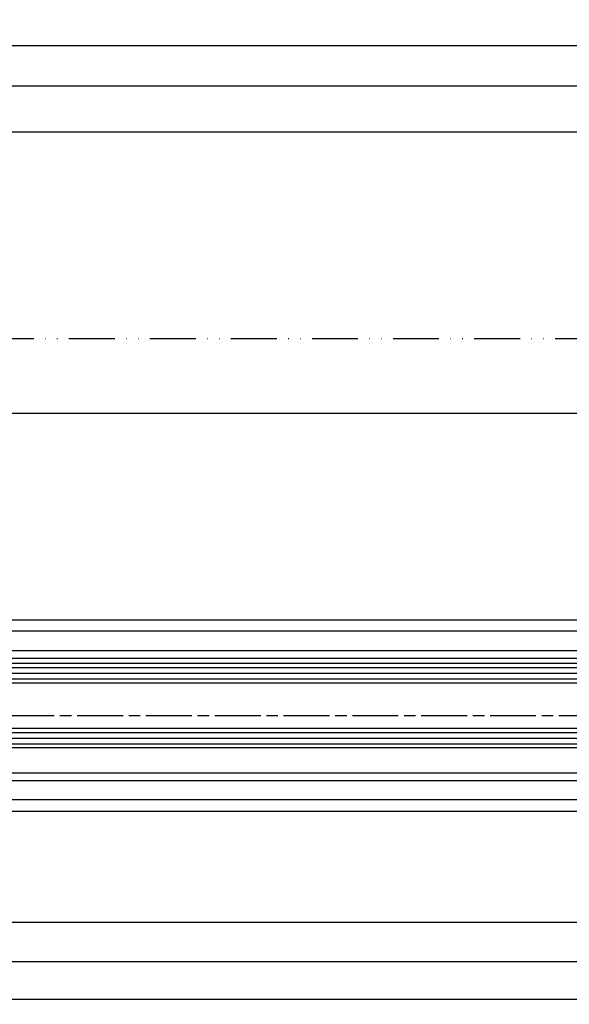
# Model space of a CAD drawing. Units: millimetres. Extents: x -31 to 7209, y -243 to 5248.
# Drawn here: x 2708 to 2852, y -7 to 250 of the extents above; entities that cross this region are included whole.
import ezdxf

# ---------------------------------------------------------------- set-up
doc = ezdxf.new("R2010")
doc.units = ezdxf.units.MM
doc.linetypes.add('ACAD_ISO12W100', pattern=[21, 12, -3, 0, -3, 0, -3])
doc.linetypes.add('CENTERLINE', pattern=[30, 12, -1.5, 3, -1.5, 12])
for name, color, linetype in [('centerline-Mittellinie', 92, 'CENTERLINE'), ('dimension-Bemassung', 5, 'Continuous'), ('hatching-Schraffur', 5, 'Continuous'), ('outline-Körperkante', 7, 'Continuous'), ('phantom-fiktive Kanten', 6, 'Continuous'), ('Umriss', 7, 'ACAD_ISO12W100')]:
    doc.layers.add(name, color=color, linetype=linetype)
doc.dimstyles.new('ISO-5.0', dxfattribs={"dimtxt": 5, "dimasz": 2.5, "dimexe": 1.25, "dimexo": 0.625, "dimgap": 1, "dimtad": 1, "dimdec": 3, "dimtxsty": 'Standard', "dimcen": 2.5, "dimclrd": 256, "dimclre": 256, "dimadec": 0, "dimazin": 0, "dimtfac": 1, "dimtdec": 3, "dimtmove": 0, "dimatfit": 3, "dimfxl": 0, "dimlwd": -1, "dimlwe": -1, "dimarcsym": 0})

# ---------------------------------------------------------------- blocks, each defined once
blk = doc.blocks.new('*D75')
at = {"layer": 'Defpoints', "color": 0}
for p in [(3517.447714850712, 243.4691455600867), (1671.946484755706, 208.6264280910992), (3517.447714850712, 208.7141495198255)]:
    blk.add_point(p, dxfattribs=at)
at = {"layer": 'dimension-Bemassung'}
for p, q in [((1671.946484755706, 209.2514280910992), (1671.946484755706, 244.7191455600867)), ((3517.447714850712, 209.3391495198255), (3517.447714850712, 244.7191455600867)), ((1674.446484755706, 243.4691455600867), (3514.947714850712, 243.4691455600867))]:
    blk.add_line(p, q, dxfattribs=at)
for points in [[(1674.446484755706, 243.8858122267534), (1674.446484755706, 243.05247889342), (1671.946484755706, 243.4691455600867)], [(3514.947714850712, 243.8858122267534), (3514.947714850712, 243.05247889342), (3517.447714850712, 243.4691455600867)]]:
    blk.add_solid(points, dxfattribs=at)
at = {"layer": 'dimension-Bemassung', "color": 0, "insert": (2594.530468706616, 246.9691455600867), "char_height": 5, "attachment_point": 5}
blk.add_mtext('LB=', dxfattribs=at)
blk = doc.blocks.new('*D84')
at = {"layer": 'Defpoints', "color": 0}
for p in [(3518.446880315029, 232.9374119735192), (3518.446880315029, 210.2323516435507), (2596.446481881341, 141.2424183949731)]:
    blk.add_point(p, dxfattribs=at)
at = {"layer": 'dimension-Bemassung'}
for p, q in [((2598.946481881341, 232.9374119735192), (3515.946880315029, 232.9374119735192)), ((3518.446880315029, 210.8573516435507), (3518.446880315029, 234.1874119735192))]:
    blk.add_line(p, q, dxfattribs=at)
for points in [[(2598.946481881341, 233.3540786401859), (2598.946481881341, 232.5207453068525), (2596.446481881341, 232.9374119735192)], [(3515.946880315029, 233.3540786401859), (3515.946880315029, 232.5207453068525), (3518.446880315029, 232.9374119735192)]]:
    blk.add_solid(points, dxfattribs=at)
at = {"layer": 'dimension-Bemassung', "color": 0, "insert": (3466.590370120511, 236.5226780035329), "char_height": 5, "attachment_point": 5}
blk.add_mtext('W/2', dxfattribs=at)
blk = doc.blocks.new('*D85')
at = {"layer": 'Defpoints', "color": 0}
for p in [(2566.446479006976, 53.35143618721463), (3513.44820579461, 43.35143680392605), (3513.44820579461, 4.052833379804554)]:
    blk.add_point(p, dxfattribs=at)
at = {"layer": 'dimension-Bemassung'}
for p, q in [((3513.44820579461, 42.72643680392605), (3513.44820579461, 2.802833379804554)), ((2568.946479006976, 4.052833379804554), (3510.94820579461, 4.052833379804554))]:
    blk.add_line(p, q, dxfattribs=at)
for points in [[(2568.946479006976, 4.469500046471221), (2568.946479006976, 3.636166713137887), (2566.446479006976, 4.052833379804554)], [(3510.94820579461, 4.469500046471221), (3510.94820579461, 3.636166713137887), (3513.44820579461, 4.052833379804554)]]:
    blk.add_solid(points, dxfattribs=at)
at = {"layer": 'dimension-Bemassung', "color": 0, "insert": (3451.122316300778, 7.563065303406191), "char_height": 5, "attachment_point": 5}
blk.add_mtext('FB1', dxfattribs=at)
blk = doc.blocks.new('*D86')
at = {"layer": 'Defpoints', "color": 0}
for p in [(3518.446880315029, 220.9671858622685), (3518.446880315029, 209.6073516435507), (1674.446484755706, 183.3514361872146)]:
    blk.add_point(p, dxfattribs=at)
at = {"layer": 'dimension-Bemassung'}
for p, q in [((1674.446484755706, 183.9764361872146), (1674.446484755706, 222.2171858622685)), ((3518.446880315029, 210.2323516435507), (3518.446880315029, 222.2171858622685)), ((1676.946484755706, 220.9671858622685), (3515.946880315029, 220.9671858622685))]:
    blk.add_line(p, q, dxfattribs=at)
for points in [[(1676.946484755706, 221.3838525289352), (1676.946484755706, 220.5505191956019), (1674.446484755706, 220.9671858622685)], [(3515.946880315029, 221.3838525289352), (3515.946880315029, 220.5505191956019), (3518.446880315029, 220.9671858622685)]]:
    blk.add_solid(points, dxfattribs=at)
at = {"layer": 'dimension-Bemassung', "color": 0, "insert": (2596.446682535367, 224.4671858622685), "char_height": 5, "attachment_point": 5}
blk.add_mtext('W=DB=', dxfattribs=at)
blk = doc.blocks.new('*D94')
at = {"layer": 'Defpoints', "color": 0}
for p in [(553.4464847557063, 41.01205611541604), (3561.447862689722, 3.618811288141654), (553.4464847557063, -5.917301602872801)]:
    blk.add_point(p, dxfattribs=at)
at = {"layer": 'dimension-Bemassung'}
for p, q in [((553.4464847557063, 40.38705611541604), (553.4464847557063, -7.167301602872797)), ((3561.447862689722, 2.993811288141654), (3561.447862689722, -7.167301602872801)), ((3558.947862689722, -5.917301602872801), (555.9464847557063, -5.917301602872801))]:
    blk.add_line(p, q, dxfattribs=at)
for points in [[(555.9464847557063, -5.500634936206134), (555.9464847557063, -6.333968269539468), (553.4464847557063, -5.917301602872801)], [(3558.947862689722, -5.500634936206134), (3558.947862689722, -6.333968269539468), (3561.447862689722, -5.917301602872801)]]:
    blk.add_solid(points, dxfattribs=at)
at = {"layer": 'dimension-Bemassung', "color": 0, "insert": (1680.064108792375, -2.407069679271164), "char_height": 5, "attachment_point": 5}
blk.add_mtext('LB1', dxfattribs=at)
blk = doc.blocks.new('Grundriss_Laufflügel_Teleskop')
at = {"layer": 'centerline-Mittellinie'}
blk.add_line((-970.2325848883988, -1.70530256582424e-13), (1.368789951530289, 0), dxfattribs=at)
at = {"layer": 'hatching-Schraffur'}
for p, q in [((-928.0005859427642, 12.54999938328885), (-19.0000028743616, 12.55000000000018)), ((-928.0005859427642, 11.07314831330359), (-19.0000028743616, 11.05001720597784)), ((-928.0005859427642, 9.54999938328885), (-19.00000287436933, 9.550000000031872)), ((-928.0005757855179, -4.450000616673208), (-19.00000287436933, -4.449999999962728)), ((-928.0005859427642, -5.949999999999363), (-19.0000028743616, -5.950000000001182)), ((-928.0005859427642, -7.450000616711151), (-19.0000028743616, -7.449999999999363))]:
    blk.add_line(p, q, dxfattribs=at)
at = {"layer": 'outline-Körperkante'}
for p, q in [((-872.8711993235506, 17.00051960341216), (-30, 16.99999999999909)), ((-20.0000028743616, 13.55000000000018), (-927.0005859427642, 13.54999938328885)), ((-872.0429029743386, 15.00000000000045), (-30, 14.99999999999909)), ((-927.0005859427642, 8.54999938328885), (-20.0000028743616, 8.550000000000637)), ((-20.0000028743616, -3.449999999999363), (-927.0005859427642, -3.450000616711151)), ((-20.0000028743616, -8.449999999999363), (-927.0005859427642, -8.45000061671115)), ((-906.394817543372, -14.99999999999955), (-30.33258663227889, -15.00000000000045)), ((-873.811915421175, -16.99935156131551), (-30.33258663227525, -17.00000000000045))]:
    blk.add_line(p, q, dxfattribs=at)
blk = doc.blocks.new('*D99')
at = {"layer": 'Defpoints', "color": 0}
for p in [(2585.446471724099, 60.90143680392663), (3494.447054792501, 60.90143680392663), (2585.446471724099, 14.20899338201417)]:
    blk.add_point(p, dxfattribs=at)
at = {"layer": 'dimension-Bemassung'}
for p, q in [((2585.446471724099, 60.27643680392663), (2585.446471724099, 12.95899338201417)), ((3494.447054792501, 60.27643680392663), (3494.447054792501, 12.95899338201417)), ((3491.947054792501, 14.20899338201417), (2587.946471724099, 14.20899338201417))]:
    blk.add_line(p, q, dxfattribs=at)
for points in [[(2587.946471724099, 14.62566004868084), (2587.946471724099, 13.7923267153475), (2585.446471724099, 14.20899338201417)], [(3491.947054792501, 14.62566004868084), (3491.947054792501, 13.7923267153475), (3494.447054792501, 14.20899338201417)]]:
    blk.add_solid(points, dxfattribs=at)
at = {"layer": 'dimension-Bemassung', "color": 0, "insert": (3451.122316300778, 17.79425941202781), "char_height": 5, "attachment_point": 5}
blk.add_mtext('GB1', dxfattribs=at)

msp = doc.modelspace()

# ---------------------------------------------------------------- linework, layer by layer
at = {"layer": 'outline-Körperkante'}
for p, q in [((2596.446481881341, 93.35143680392599), (3513.44820579461, 93.35143680392599)), ((573.4470576668632, 43.35143680392605), (3513.44820579461, 43.35143680392605))]:
    msp.add_line(p, q, dxfattribs=at)
at = {"layer": 'phantom-fiktive Kanten'}
for p, q in [((567.4464847557176, 147.3514361872147), (3553.447057666863, 147.3514361872147)), ((3553.447057666863, 90.35138871939519), (2601.446481881341, 90.35198052936086)), ((713.4464790069756, 46.35356603200027), (3553.447862689722, 46.35356603200027))]:
    msp.add_line(p, q, dxfattribs=at)
at = {"layer": 'Umriss'}
msp.add_line((3517.446484755706, 166.8514361872147), (1705.142955417525, 166.8514361872147), dxfattribs=at)

# ---------------------------------------------------------------- block references
at = {"layer": 'centerline-Mittellinie'}
msp.add_blockref('Grundriss_Laufflügel_Teleskop', (3513.447057666863, 68.35143680392599), dxfattribs=at)

# ---------------------------------------------------------------- dimensions: what is measured, and where the dimension line sits
at = {"layer": 'dimension-Bemassung'}
for base, p1, p2, text, picture, middle in [((3517.447714850712, 243.4691455600867), (1671.946484755706, 208.6264280910992), (3517.447714850712, 208.7141495198255), 'LB=', '*D75', (2594.530468706616, 243.4691455600867)), ((2585.446471724099, 14.20899338201417), (3494.447054792501, 60.90143680392663), (2585.446471724099, 60.90143680392663), 'GB1', '*D99', (3451.122316300778, 14.20899338201417)), ((553.4464847557063, -5.917301602872801), (3561.447862689722, 3.618811288141654), (553.4464847557063, 41.01205611541604), 'LB1', '*D94', (1680.064108792375, -5.917301602872801))]:
    dim = msp.add_linear_dim(base=base, p1=p1, p2=p2, text=text, dimstyle='ISO-5.0', dxfattribs=at)
    dim.commit()
    dim.dimension.update_dxf_attribs({"geometry": picture, "text_midpoint": middle, "dimtype": 160})
for base, p1, p2, text, picture, middle in [((3518.446880315029, 232.9374119735192), (2596.446481881341, 141.2424183949731), (3518.446880315029, 210.2323516435507), 'W/2', '*D84', (3466.590370120511, 232.9374119735192)), ((3513.44820579461, 4.052833379804554), (2566.446479006976, 53.35143618721463), (3513.44820579461, 43.35143680392605), 'FB1', '*D85', (3451.122316300778, 4.052833379804554))]:
    dim = msp.add_linear_dim(base=base, p1=p1, p2=p2, text=text, dimstyle='ISO-5.0', override={"dimse1": 1}, dxfattribs=at)
    dim.commit()
    dim.dimension.update_dxf_attribs({"geometry": picture, "text_midpoint": middle, "dimtype": 160})
dim = msp.add_linear_dim(base=(3518.446880315029, 220.9671858622685), p1=(1674.446484755706, 183.3514361872146), p2=(3518.446880315029, 209.6073516435507), text='W=DB=', dimstyle='ISO-5.0', dxfattribs=at)
dim.commit()
dim.dimension.update_dxf_attribs({"geometry": '*D86', "text_midpoint": (2596.446682535367, 224.4671858622685)})

doc.saveas('drawing.dxf')
